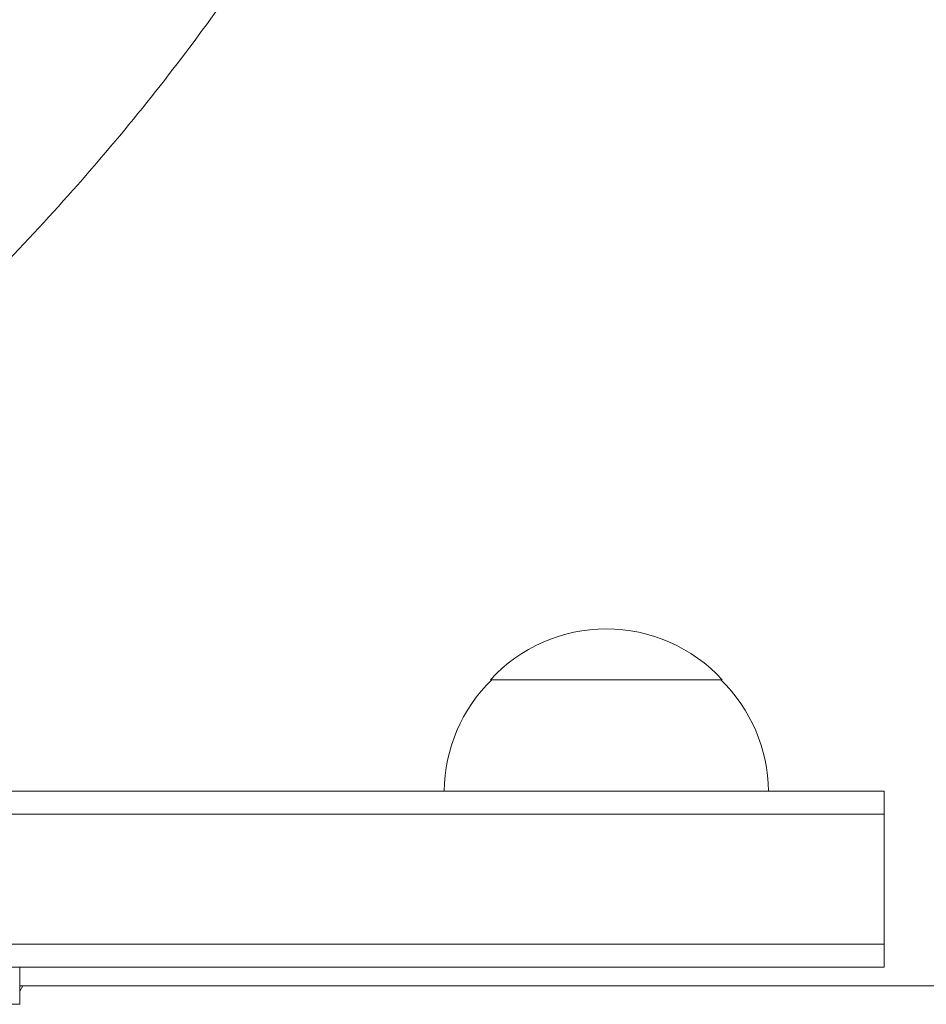
# Model space of a CAD drawing. Units: millimetres. Extents: x -3328 to 3874, y -3382 to 4126.
# Drawn here: x -590 to -493, y 1290 to 1396 of the extents above; entities that cross this region are included whole.
import ezdxf

# ---------------------------------------------------------------- set-up
doc = ezdxf.new("R2010")
doc.units = ezdxf.units.MM
doc.header["$LTSCALE"] = 20
doc.layers.add('2d', color=230, linetype='Continuous')

msp = doc.modelspace()

# ---------------------------------------------------------------- linework, layer by layer
at = {"layer": '2d', "lineweight": 0}
for p, q in [((-514.68, 1324.93), (-539.68, 1324.93)), ((-636.15, 1312.93), (-497.18, 1312.93)), ((-497.18, 1293.93), (-497.18, 1312.93)), ((-497.18, 1310.43), (-640.6, 1310.43)), ((-497.18, 1296.43), (-641.79, 1296.43)), ((-497.18, 1293.93), (-641.73, 1293.93)), ((-590.48, 1289.93), (-590.48, 1293.93)), ((-33.89, 1291.93), (-590.48, 1291.93)), ((-590.14, 1291.93), (-590.48, 1291.35)), ((-590.48, 1289.93), (-641.88, 1289.93))]:
    msp.add_line(p, q, dxfattribs=at)
for centre, start, end in [((-527.18, 1313.41), 42.6679, 137.3321), ((-527.68, 1312.74), 134.1865, 179.3587), ((-526.68, 1312.74), 0.6413, 45.8135)]:
    msp.add_arc(centre, 17, start, end, dxfattribs=at)
msp.add_open_spline([(-595.49, 1366.3), (-592.53, 1369.26), (-589.63, 1372.3), (-584.02, 1378.48), (-581.3, 1381.61), (-576.09, 1387.95), (-573.59, 1391.15), (-568.85, 1397.56), (-566.61, 1400.78), (-562.41, 1407.21), (-560.45, 1410.41), (-558.65, 1413.6)], degree=3, knots=[3.1415927, 3.1415927, 3.1415927, 3.1415927, 3.2714416, 3.2714416, 3.4012904, 3.4012904, 3.5311393, 3.5311393, 3.6609882, 3.6609882, 3.7908371, 3.7908371, 3.7908371, 3.7908371], dxfattribs=at)

doc.saveas('drawing.dxf')
